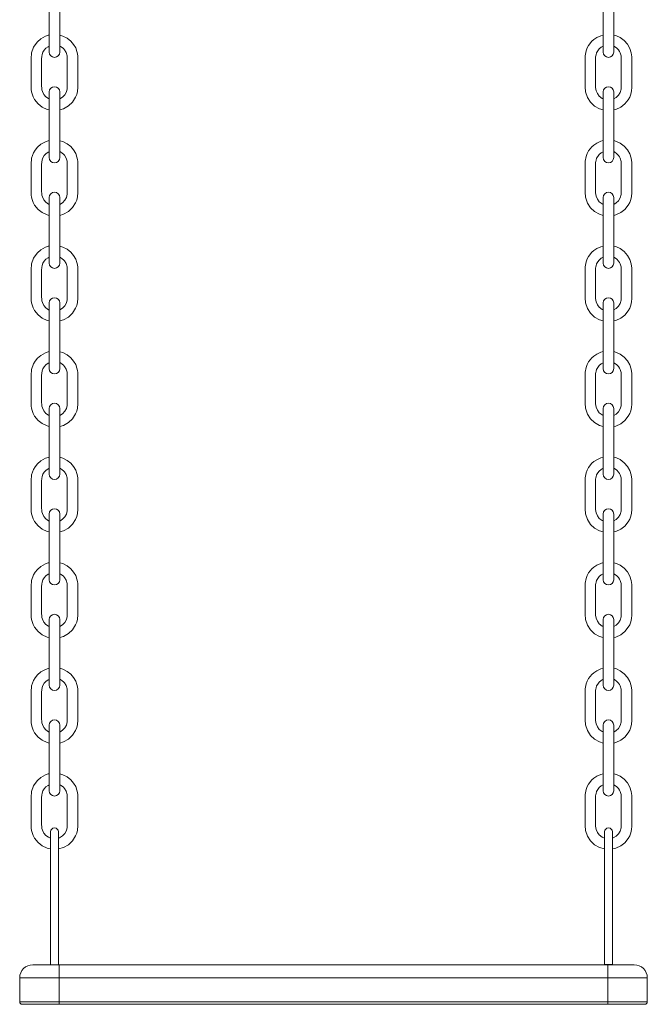
# Model space of a CAD drawing. Units: millimetres. Extents: x -13831 to 24159, y -11789 to 3815.
# Drawn here: x -11637 to -11161, y 1920 to 2667 of the extents above; entities that cross this region are included whole.
import ezdxf

# ---------------------------------------------------------------- set-up
doc = ezdxf.new("R2010")
doc.units = ezdxf.units.MM

msp = doc.modelspace()

# ---------------------------------------------------------------- linework, layer by layer
at = {"color": 7, "linetype": 'Continuous', "lineweight": 15}
for p, q in [((-11614.9, 2691.91), (-11614.9, 2642.13)), ((-11606.9, 2642.13), (-11606.9, 2691.91)), ((-11194.9, 2691.91), (-11194.9, 2642.13)), ((-11186.9, 2642.13), (-11186.9, 2691.91)), ((-11615.75, 2646.23), (-11614.9, 2646.6)), ((-11614.9, 2611.91), (-11614.9, 2562.13)), ((-11606.9, 2562.13), (-11606.9, 2611.91)), ((-11194.9, 2611.91), (-11194.9, 2562.13)), ((-11186.9, 2562.13), (-11186.9, 2611.91)), ((-11615.75, 2566.23), (-11614.9, 2566.6)), ((-11614.9, 2531.91), (-11614.9, 2482.13)), ((-11606.9, 2482.13), (-11606.9, 2531.91)), ((-11194.9, 2531.91), (-11194.9, 2482.13)), ((-11186.9, 2482.13), (-11186.9, 2531.91)), ((-11615.75, 2486.23), (-11614.9, 2486.6)), ((-11614.9, 2451.91), (-11614.9, 2402.13)), ((-11606.9, 2402.13), (-11606.9, 2451.91)), ((-11194.9, 2451.91), (-11194.9, 2402.13)), ((-11186.9, 2402.13), (-11186.9, 2451.91)), ((-11615.75, 2406.23), (-11614.9, 2406.6)), ((-11614.9, 2371.91), (-11614.9, 2322.13)), ((-11606.9, 2322.13), (-11606.9, 2371.91)), ((-11194.9, 2371.91), (-11194.9, 2322.13)), ((-11186.9, 2322.13), (-11186.9, 2371.91)), ((-11615.75, 2326.23), (-11614.9, 2326.6)), ((-11614.9, 2291.91), (-11614.9, 2242.13)), ((-11606.9, 2242.13), (-11606.9, 2291.91)), ((-11194.9, 2291.91), (-11194.9, 2242.13)), ((-11186.9, 2242.13), (-11186.9, 2291.91)), ((-11615.75, 2246.23), (-11614.9, 2246.6)), ((-11614.9, 2211.91), (-11614.9, 2162.13)), ((-11606.9, 2162.13), (-11606.9, 2211.91)), ((-11194.9, 2211.91), (-11194.9, 2162.13)), ((-11186.9, 2162.13), (-11186.9, 2211.91)), ((-11615.75, 2166.23), (-11614.9, 2166.6)), ((-11614.9, 2131.91), (-11614.9, 2082.13)), ((-11606.9, 2082.13), (-11606.9, 2131.91)), ((-11194.9, 2131.91), (-11194.9, 2082.13)), ((-11186.9, 2082.13), (-11186.9, 2131.91)), ((-11615.75, 2086.23), (-11614.9, 2086.6)), ((-11613.9, 2050.98), (-11613.9, 1950.24)), ((-11607.9, 1950.24), (-11607.9, 2050.98)), ((-11193.9, 2050.98), (-11193.9, 1950.24)), ((-11187.9, 1950.24), (-11187.9, 2050.98)), ((-11627.27, 1950.24), (-11607.27, 1950.24)), ((-11607.27, 1950.24), (-11607.27, 1940.24)), ((-11607.27, 1950.24), (-11191.45, 1950.24)), ((-11191.45, 1950.24), (-11171.45, 1950.24)), ((-11191.45, 1950.24), (-11191.45, 1940.24)), ((-11607.27, 1940.24), (-11637.27, 1940.24)), ((-11637.27, 1922.24), (-11637.27, 1940.24)), ((-11607.27, 1940.24), (-11607.27, 1922.24)), ((-11191.45, 1940.24), (-11607.27, 1940.24)), ((-11161.45, 1940.24), (-11191.45, 1940.24)), ((-11191.45, 1922.24), (-11191.45, 1940.24)), ((-11161.45, 1940.24), (-11161.45, 1922.24)), ((-11637.27, 1922.24), (-11607.27, 1922.24)), ((-11607.27, 1920.24), (-11635.27, 1920.24)), ((-11607.27, 1920.24), (-11607.27, 1922.24)), ((-11607.27, 1922.24), (-11191.45, 1922.24)), ((-11191.45, 1920.24), (-11607.27, 1920.24)), ((-11191.45, 1920.24), (-11191.45, 1922.24)), ((-11191.45, 1922.24), (-11161.45, 1922.24)), ((-11163.45, 1920.24), (-11191.45, 1920.24))]:
    msp.add_line(p, q, dxfattribs=at)
at = {"color": 7, "linetype": 'Continuous', "lineweight": 15, "flags": 128}
for points in [[(-11614.9, 2655.03), (-11615.67, 2654.87), (-11617.75, 2654.15), (-11621.22, 2652.21), (-11623.8, 2649.96), (-11625.58, 2647.74), (-11626.74, 2645.77), (-11628.21, 2641.61), (-11628.63, 2636.98), (-11628.63, 2632.81), (-11628.63, 2628.37), (-11628.63, 2624), (-11628.63, 2619.72), (-11628.63, 2615.54), (-11628.55, 2613.78), (-11628.3, 2612.07), (-11627.9, 2610.45), (-11627.06, 2608.18), (-11625.98, 2606.16), (-11623.35, 2602.85), (-11620.27, 2600.43), (-11616.56, 2598.67), (-11614.9, 2598.33)], [(-11606.9, 2598.31), (-11603.95, 2599.16), (-11600.31, 2601.26), (-11597.22, 2604.2), (-11594.89, 2607.87), (-11594.05, 2609.98), (-11593.47, 2612.3), (-11593.18, 2615.59), (-11593.18, 2618.32), (-11593.18, 2621.19), (-11593.18, 2627.03), (-11593.18, 2632.5), (-11593.18, 2637.58), (-11593.23, 2639.14), (-11593.44, 2640.82), (-11593.83, 2642.57), (-11594.82, 2645.26), (-11596.36, 2647.93), (-11598.47, 2650.44), (-11601.19, 2652.63), (-11604.49, 2654.32), (-11606.9, 2654.97)], [(-11194.9, 2655.06), (-11196.74, 2654.54), (-11199.84, 2653.11), (-11201.98, 2651.64), (-11203.4, 2650.37), (-11205.91, 2647.22), (-11206.97, 2645.28), (-11207.82, 2643.09), (-11208.55, 2639.4), (-11208.63, 2635.96), (-11208.63, 2632.83), (-11208.63, 2629.64), (-11208.63, 2626.19), (-11208.63, 2622.67), (-11208.63, 2619.18), (-11208.63, 2615.9), (-11208.3, 2612.06), (-11206.83, 2607.7), (-11204.5, 2604.1), (-11201.41, 2601.2), (-11197.79, 2599.14), (-11194.9, 2598.31)], [(-11182.07, 2653.17), (-11184.83, 2654.45), (-11186.9, 2655.03)], [(-11186.9, 2598.33), (-11185.28, 2598.66), (-11181.59, 2600.39), (-11178.52, 2602.78), (-11175.9, 2606.03), (-11174.82, 2608.03), (-11173.96, 2610.25), (-11173.4, 2612.69), (-11173.18, 2615.3), (-11173.18, 2618.04), (-11173.18, 2620.75), (-11173.18, 2623.44), (-11173.18, 2626.13), (-11173.18, 2628.8), (-11173.18, 2631.49), (-11173.18, 2633.62), (-11173.18, 2635.89), (-11173.19, 2638.43), (-11173.6, 2641.65), (-11174.67, 2644.91), (-11176.43, 2648.03), (-11178.91, 2650.85), (-11182.07, 2653.17)], [(-11614.9, 2606.67), (-11615.39, 2606.84), (-11617.41, 2608.24), (-11618.99, 2610.07), (-11620.1, 2612.32), (-11620.44, 2613.57), (-11620.61, 2614.87), (-11620.63, 2616.48), (-11620.63, 2618.33), (-11620.63, 2623.2), (-11620.63, 2628.01), (-11620.63, 2632.83), (-11620.63, 2634.8), (-11620.63, 2636.9), (-11620.58, 2638.74), (-11620.28, 2640.39), (-11619.66, 2642.03), (-11618.7, 2643.61), (-11617.39, 2645.04), (-11615.75, 2646.23)], [(-11606.9, 2646.61), (-11606.43, 2646.44), (-11604.97, 2645.5), (-11604.09, 2644.74), (-11603.31, 2643.87), (-11602.04, 2641.81), (-11601.31, 2639.38), (-11601.18, 2637.24), (-11601.18, 2634.43), (-11601.18, 2631.61), (-11601.18, 2628.78), (-11601.18, 2625.75), (-11601.18, 2622.71), (-11601.18, 2619.68), (-11601.18, 2616.72), (-11601.25, 2614.31), (-11601.85, 2611.91), (-11603, 2609.81), (-11604.72, 2607.97), (-11606.9, 2606.63)], [(-11194.9, 2606.7), (-11195.72, 2607.02), (-11197.83, 2608.64), (-11199.33, 2610.61), (-11200.27, 2612.87), (-11200.63, 2615.37), (-11200.63, 2619.04), (-11200.63, 2622.86), (-11200.63, 2630.35), (-11200.63, 2637.5), (-11200.61, 2638.41), (-11200.52, 2639.25), (-11200.34, 2640.15), (-11199.86, 2641.58), (-11199.08, 2643.05), (-11197.96, 2644.49), (-11196.45, 2645.79), (-11194.9, 2646.63)], [(-11186.9, 2646.59), (-11186.36, 2646.4), (-11184.44, 2645.07), (-11183.2, 2643.73), (-11182.46, 2642.63), (-11181.94, 2641.58), (-11181.29, 2639.24), (-11181.18, 2636.27), (-11181.18, 2632.53), (-11181.18, 2628.69), (-11181.18, 2624.86), (-11181.18, 2617.26), (-11181.18, 2616), (-11181.19, 2614.95), (-11181.28, 2614.07), (-11182, 2611.57), (-11183.29, 2609.42), (-11185.01, 2607.73), (-11186.9, 2606.66)], [(-11614.9, 2575.03), (-11615.67, 2574.87), (-11617.75, 2574.15), (-11621.22, 2572.21), (-11623.8, 2569.96), (-11625.58, 2567.74), (-11626.74, 2565.77), (-11628.21, 2561.61), (-11628.63, 2556.98), (-11628.63, 2552.81), (-11628.63, 2548.37), (-11628.63, 2544), (-11628.63, 2539.72), (-11628.63, 2535.54), (-11628.55, 2533.78), (-11628.3, 2532.07), (-11627.9, 2530.45), (-11627.06, 2528.18), (-11625.98, 2526.16), (-11623.35, 2522.85), (-11620.27, 2520.43), (-11616.56, 2518.67), (-11614.9, 2518.33)], [(-11606.9, 2518.31), (-11603.95, 2519.16), (-11600.31, 2521.26), (-11597.22, 2524.2), (-11594.89, 2527.87), (-11594.05, 2529.98), (-11593.47, 2532.3), (-11593.18, 2535.59), (-11593.18, 2538.32), (-11593.18, 2541.19), (-11593.18, 2547.03), (-11593.18, 2552.5), (-11593.18, 2557.59), (-11593.23, 2559.14), (-11593.44, 2560.82), (-11593.83, 2562.57), (-11594.82, 2565.26), (-11596.36, 2567.93), (-11598.47, 2570.44), (-11601.19, 2572.63), (-11604.49, 2574.32), (-11606.9, 2574.97)], [(-11194.9, 2575.06), (-11196.74, 2574.54), (-11199.84, 2573.11), (-11201.98, 2571.64), (-11203.4, 2570.37), (-11205.91, 2567.22), (-11206.97, 2565.28), (-11207.82, 2563.09), (-11208.55, 2559.4), (-11208.63, 2555.96), (-11208.63, 2552.83), (-11208.63, 2549.64), (-11208.63, 2546.19), (-11208.63, 2542.67), (-11208.63, 2539.18), (-11208.63, 2535.9), (-11208.3, 2532.06), (-11206.83, 2527.7), (-11204.5, 2524.1), (-11201.41, 2521.2), (-11197.79, 2519.14), (-11194.9, 2518.31)], [(-11182.07, 2573.17), (-11184.83, 2574.45), (-11186.9, 2575.02)], [(-11186.9, 2518.33), (-11185.28, 2518.66), (-11181.59, 2520.39), (-11178.52, 2522.78), (-11175.9, 2526.03), (-11174.82, 2528.03), (-11173.96, 2530.25), (-11173.4, 2532.69), (-11173.18, 2535.3), (-11173.18, 2538.04), (-11173.18, 2540.75), (-11173.18, 2543.44), (-11173.18, 2546.13), (-11173.18, 2548.8), (-11173.18, 2551.49), (-11173.18, 2553.62), (-11173.18, 2555.89), (-11173.19, 2558.42), (-11173.6, 2561.65), (-11174.67, 2564.91), (-11176.43, 2568.03), (-11178.91, 2570.85), (-11182.07, 2573.17)], [(-11614.9, 2526.67), (-11615.39, 2526.84), (-11617.41, 2528.24), (-11618.99, 2530.07), (-11620.1, 2532.32), (-11620.44, 2533.57), (-11620.61, 2534.87), (-11620.63, 2536.48), (-11620.63, 2538.33), (-11620.63, 2543.2), (-11620.63, 2548.01), (-11620.63, 2552.83), (-11620.63, 2554.8), (-11620.63, 2556.9), (-11620.58, 2558.74), (-11620.28, 2560.39), (-11619.66, 2562.03), (-11618.7, 2563.61), (-11617.39, 2565.04), (-11615.75, 2566.23)], [(-11606.9, 2566.61), (-11606.43, 2566.44), (-11604.97, 2565.5), (-11604.09, 2564.74), (-11603.31, 2563.87), (-11602.04, 2561.81), (-11601.31, 2559.38), (-11601.18, 2557.24), (-11601.18, 2554.43), (-11601.18, 2551.61), (-11601.18, 2548.78), (-11601.18, 2545.75), (-11601.18, 2542.71), (-11601.18, 2539.68), (-11601.18, 2536.72), (-11601.25, 2534.31), (-11601.85, 2531.91), (-11603, 2529.81), (-11604.72, 2527.97), (-11606.9, 2526.63)], [(-11194.9, 2526.7), (-11195.72, 2527.02), (-11197.83, 2528.64), (-11199.33, 2530.61), (-11200.27, 2532.87), (-11200.63, 2535.37), (-11200.63, 2539.04), (-11200.63, 2542.86), (-11200.63, 2550.35), (-11200.63, 2557.5), (-11200.61, 2558.41), (-11200.52, 2559.25), (-11200.34, 2560.15), (-11199.86, 2561.58), (-11199.08, 2563.05), (-11197.96, 2564.49), (-11196.45, 2565.79), (-11194.9, 2566.63)], [(-11186.9, 2566.59), (-11186.36, 2566.4), (-11184.44, 2565.07), (-11183.2, 2563.74), (-11182.46, 2562.63), (-11181.94, 2561.58), (-11181.29, 2559.24), (-11181.18, 2556.27), (-11181.18, 2552.53), (-11181.18, 2548.69), (-11181.18, 2544.86), (-11181.18, 2537.26), (-11181.18, 2536), (-11181.19, 2534.95), (-11181.28, 2534.07), (-11182, 2531.57), (-11183.29, 2529.42), (-11185.01, 2527.73), (-11186.9, 2526.66)], [(-11614.9, 2495.03), (-11615.67, 2494.87), (-11617.75, 2494.15), (-11621.22, 2492.21), (-11623.8, 2489.96), (-11625.58, 2487.74), (-11626.74, 2485.77), (-11628.21, 2481.61), (-11628.63, 2476.98), (-11628.63, 2472.81), (-11628.63, 2468.37), (-11628.63, 2464), (-11628.63, 2459.72), (-11628.63, 2455.54), (-11628.55, 2453.78), (-11628.3, 2452.07), (-11627.9, 2450.45), (-11627.06, 2448.18), (-11625.98, 2446.16), (-11623.35, 2442.85), (-11620.27, 2440.43), (-11616.56, 2438.67), (-11614.9, 2438.33)], [(-11606.9, 2438.31), (-11603.95, 2439.16), (-11600.31, 2441.26), (-11597.22, 2444.2), (-11594.89, 2447.87), (-11594.05, 2449.98), (-11593.47, 2452.3), (-11593.18, 2455.59), (-11593.18, 2458.32), (-11593.18, 2461.19), (-11593.18, 2467.03), (-11593.18, 2472.5), (-11593.18, 2477.58), (-11593.23, 2479.14), (-11593.44, 2480.82), (-11593.83, 2482.57), (-11594.82, 2485.26), (-11596.36, 2487.93), (-11598.47, 2490.44), (-11601.19, 2492.63), (-11604.49, 2494.32), (-11606.9, 2494.97)], [(-11194.9, 2495.06), (-11196.74, 2494.54), (-11199.84, 2493.11), (-11201.98, 2491.64), (-11203.4, 2490.37), (-11205.91, 2487.22), (-11206.97, 2485.28), (-11207.82, 2483.09), (-11208.55, 2479.4), (-11208.63, 2475.96), (-11208.63, 2472.83), (-11208.63, 2469.64), (-11208.63, 2466.19), (-11208.63, 2462.67), (-11208.63, 2459.18), (-11208.63, 2455.9), (-11208.3, 2452.06), (-11206.83, 2447.7), (-11204.5, 2444.1), (-11201.41, 2441.2), (-11197.79, 2439.14), (-11194.9, 2438.31)], [(-11182.07, 2493.17), (-11184.83, 2494.45), (-11186.9, 2495.02)], [(-11186.9, 2438.33), (-11185.28, 2438.66), (-11181.59, 2440.39), (-11178.52, 2442.78), (-11175.9, 2446.03), (-11174.82, 2448.03), (-11173.96, 2450.25), (-11173.4, 2452.69), (-11173.18, 2455.3), (-11173.18, 2458.04), (-11173.18, 2460.75), (-11173.18, 2463.44), (-11173.18, 2466.13), (-11173.18, 2468.8), (-11173.18, 2471.49), (-11173.18, 2473.62), (-11173.18, 2475.89), (-11173.19, 2478.42), (-11173.6, 2481.65), (-11174.67, 2484.91), (-11176.43, 2488.03), (-11178.91, 2490.85), (-11182.07, 2493.17)], [(-11614.9, 2446.67), (-11615.39, 2446.84), (-11617.41, 2448.24), (-11618.99, 2450.07), (-11620.1, 2452.32), (-11620.44, 2453.57), (-11620.61, 2454.87), (-11620.63, 2456.48), (-11620.63, 2458.33), (-11620.63, 2463.2), (-11620.63, 2468.01), (-11620.63, 2472.83), (-11620.63, 2474.8), (-11620.63, 2476.9), (-11620.58, 2478.74), (-11620.28, 2480.39), (-11619.66, 2482.03), (-11618.7, 2483.61), (-11617.39, 2485.04), (-11615.75, 2486.23)], [(-11606.9, 2486.61), (-11606.43, 2486.44), (-11604.97, 2485.5), (-11604.09, 2484.74), (-11603.31, 2483.87), (-11602.04, 2481.81), (-11601.31, 2479.38), (-11601.18, 2477.24), (-11601.18, 2474.43), (-11601.18, 2471.61), (-11601.18, 2468.78), (-11601.18, 2465.75), (-11601.18, 2462.71), (-11601.18, 2459.68), (-11601.18, 2456.72), (-11601.25, 2454.31), (-11601.85, 2451.91), (-11603, 2449.81), (-11604.72, 2447.97), (-11606.9, 2446.63)], [(-11194.9, 2446.7), (-11195.72, 2447.02), (-11197.83, 2448.64), (-11199.33, 2450.61), (-11200.27, 2452.87), (-11200.63, 2455.37), (-11200.63, 2459.04), (-11200.63, 2462.86), (-11200.63, 2470.35), (-11200.63, 2477.5), (-11200.61, 2478.41), (-11200.52, 2479.25), (-11200.34, 2480.15), (-11199.86, 2481.58), (-11199.08, 2483.05), (-11197.96, 2484.49), (-11196.45, 2485.79), (-11194.9, 2486.63)], [(-11186.9, 2486.59), (-11186.36, 2486.4), (-11184.44, 2485.07), (-11183.2, 2483.73), (-11182.46, 2482.63), (-11181.94, 2481.58), (-11181.29, 2479.24), (-11181.18, 2476.27), (-11181.18, 2472.53), (-11181.18, 2468.69), (-11181.18, 2464.86), (-11181.18, 2457.26), (-11181.18, 2456), (-11181.19, 2454.95), (-11181.28, 2454.07), (-11182, 2451.57), (-11183.29, 2449.42), (-11185.01, 2447.73), (-11186.9, 2446.66)], [(-11614.9, 2415.03), (-11615.67, 2414.87), (-11617.75, 2414.15), (-11621.22, 2412.21), (-11623.8, 2409.96), (-11625.58, 2407.74), (-11626.74, 2405.77), (-11628.21, 2401.61), (-11628.63, 2396.98), (-11628.63, 2392.81), (-11628.63, 2388.37), (-11628.63, 2384), (-11628.63, 2379.72), (-11628.63, 2375.54), (-11628.55, 2373.78), (-11628.3, 2372.07), (-11627.9, 2370.45), (-11627.06, 2368.18), (-11625.98, 2366.16), (-11623.35, 2362.85), (-11620.27, 2360.43), (-11616.56, 2358.67), (-11614.9, 2358.33)], [(-11606.9, 2358.31), (-11603.95, 2359.16), (-11600.31, 2361.26), (-11597.22, 2364.2), (-11594.89, 2367.87), (-11594.05, 2369.98), (-11593.47, 2372.3), (-11593.18, 2375.59), (-11593.18, 2378.32), (-11593.18, 2381.19), (-11593.18, 2387.03), (-11593.18, 2392.5), (-11593.18, 2397.59), (-11593.23, 2399.14), (-11593.44, 2400.82), (-11593.83, 2402.57), (-11594.82, 2405.26), (-11596.36, 2407.93), (-11598.47, 2410.44), (-11601.19, 2412.63), (-11604.49, 2414.32), (-11606.9, 2414.97)], [(-11194.9, 2415.06), (-11196.74, 2414.54), (-11199.84, 2413.11), (-11201.98, 2411.64), (-11203.4, 2410.37), (-11205.91, 2407.22), (-11206.97, 2405.28), (-11207.82, 2403.09), (-11208.55, 2399.4), (-11208.63, 2395.96), (-11208.63, 2392.83), (-11208.63, 2389.64), (-11208.63, 2386.19), (-11208.63, 2382.67), (-11208.63, 2379.18), (-11208.63, 2375.9), (-11208.3, 2372.06), (-11206.83, 2367.7), (-11204.5, 2364.1), (-11201.41, 2361.2), (-11197.79, 2359.14), (-11194.9, 2358.31)], [(-11182.07, 2413.17), (-11184.83, 2414.45), (-11186.9, 2415.02)], [(-11186.9, 2358.33), (-11185.28, 2358.66), (-11181.59, 2360.39), (-11178.52, 2362.78), (-11175.9, 2366.03), (-11174.82, 2368.03), (-11173.96, 2370.25), (-11173.4, 2372.69), (-11173.18, 2375.3), (-11173.18, 2378.04), (-11173.18, 2380.75), (-11173.18, 2383.44), (-11173.18, 2386.13), (-11173.18, 2388.8), (-11173.18, 2391.49), (-11173.18, 2393.62), (-11173.18, 2395.89), (-11173.19, 2398.42), (-11173.6, 2401.65), (-11174.67, 2404.91), (-11176.43, 2408.03), (-11178.91, 2410.85), (-11182.07, 2413.17)], [(-11614.9, 2366.67), (-11615.39, 2366.84), (-11617.41, 2368.24), (-11618.99, 2370.07), (-11620.1, 2372.32), (-11620.44, 2373.57), (-11620.61, 2374.87), (-11620.63, 2376.48), (-11620.63, 2378.33), (-11620.63, 2383.2), (-11620.63, 2388.01), (-11620.63, 2392.83), (-11620.63, 2394.8), (-11620.63, 2396.9), (-11620.58, 2398.74), (-11620.28, 2400.39), (-11619.66, 2402.03), (-11618.7, 2403.61), (-11617.39, 2405.04), (-11615.75, 2406.23)], [(-11606.9, 2406.61), (-11606.43, 2406.44), (-11604.97, 2405.5), (-11604.09, 2404.74), (-11603.31, 2403.87), (-11602.04, 2401.81), (-11601.31, 2399.38), (-11601.18, 2397.24), (-11601.18, 2394.43), (-11601.18, 2391.61), (-11601.18, 2388.78), (-11601.18, 2385.75), (-11601.18, 2382.71), (-11601.18, 2379.68), (-11601.18, 2376.72), (-11601.25, 2374.31), (-11601.85, 2371.91), (-11603, 2369.81), (-11604.72, 2367.97), (-11606.9, 2366.63)], [(-11194.9, 2366.7), (-11195.72, 2367.02), (-11197.83, 2368.64), (-11199.33, 2370.61), (-11200.27, 2372.87), (-11200.63, 2375.37), (-11200.63, 2379.04), (-11200.63, 2382.86), (-11200.63, 2390.35), (-11200.63, 2397.5), (-11200.61, 2398.41), (-11200.52, 2399.25), (-11200.34, 2400.15), (-11199.86, 2401.58), (-11199.08, 2403.05), (-11197.96, 2404.49), (-11196.45, 2405.79), (-11194.9, 2406.63)], [(-11186.9, 2406.59), (-11186.36, 2406.4), (-11184.44, 2405.07), (-11183.2, 2403.74), (-11182.46, 2402.63), (-11181.94, 2401.58), (-11181.29, 2399.24), (-11181.18, 2396.27), (-11181.18, 2392.53), (-11181.18, 2388.69), (-11181.18, 2384.86), (-11181.18, 2377.26), (-11181.18, 2376), (-11181.19, 2374.95), (-11181.28, 2374.07), (-11182, 2371.57), (-11183.29, 2369.42), (-11185.01, 2367.73), (-11186.9, 2366.66)], [(-11614.9, 2335.03), (-11615.67, 2334.87), (-11617.75, 2334.15), (-11621.22, 2332.21), (-11623.8, 2329.96), (-11625.58, 2327.74), (-11626.74, 2325.77), (-11628.21, 2321.61), (-11628.63, 2316.98), (-11628.63, 2312.81), (-11628.63, 2308.37), (-11628.63, 2304), (-11628.63, 2299.72), (-11628.63, 2295.54), (-11628.55, 2293.78), (-11628.3, 2292.07), (-11627.9, 2290.45), (-11627.06, 2288.18), (-11625.98, 2286.16), (-11623.35, 2282.85), (-11620.27, 2280.43), (-11616.56, 2278.67), (-11614.9, 2278.33)], [(-11606.9, 2278.31), (-11603.95, 2279.16), (-11600.31, 2281.26), (-11597.22, 2284.2), (-11594.89, 2287.87), (-11594.05, 2289.98), (-11593.47, 2292.3), (-11593.18, 2295.59), (-11593.18, 2298.32), (-11593.18, 2301.19), (-11593.18, 2307.03), (-11593.18, 2312.5), (-11593.18, 2317.59), (-11593.23, 2319.14), (-11593.44, 2320.82), (-11593.83, 2322.57), (-11594.82, 2325.26), (-11596.36, 2327.93), (-11598.47, 2330.44), (-11601.19, 2332.63), (-11604.49, 2334.32), (-11606.9, 2334.97)], [(-11194.9, 2335.06), (-11196.74, 2334.54), (-11199.84, 2333.11), (-11201.98, 2331.64), (-11203.4, 2330.37), (-11205.91, 2327.22), (-11206.97, 2325.28), (-11207.82, 2323.09), (-11208.55, 2319.4), (-11208.63, 2315.96), (-11208.63, 2312.83), (-11208.63, 2309.64), (-11208.63, 2306.19), (-11208.63, 2302.67), (-11208.63, 2299.18), (-11208.63, 2295.9), (-11208.3, 2292.06), (-11206.83, 2287.7), (-11204.5, 2284.1), (-11201.41, 2281.2), (-11197.79, 2279.14), (-11194.9, 2278.31)], [(-11182.07, 2333.17), (-11184.83, 2334.45), (-11186.9, 2335.02)], [(-11186.9, 2278.33), (-11185.28, 2278.66), (-11181.59, 2280.39), (-11178.52, 2282.78), (-11175.9, 2286.03), (-11174.82, 2288.03), (-11173.96, 2290.25), (-11173.4, 2292.69), (-11173.18, 2295.3), (-11173.18, 2298.04), (-11173.18, 2300.75), (-11173.18, 2303.44), (-11173.18, 2306.13), (-11173.18, 2308.8), (-11173.18, 2311.49), (-11173.18, 2313.62), (-11173.18, 2315.89), (-11173.19, 2318.42), (-11173.6, 2321.65), (-11174.67, 2324.91), (-11176.43, 2328.03), (-11178.91, 2330.85), (-11182.07, 2333.17)], [(-11614.9, 2286.67), (-11615.39, 2286.84), (-11617.41, 2288.24), (-11618.99, 2290.07), (-11620.1, 2292.32), (-11620.44, 2293.57), (-11620.61, 2294.87), (-11620.63, 2296.48), (-11620.63, 2298.33), (-11620.63, 2303.2), (-11620.63, 2308.01), (-11620.63, 2312.83), (-11620.63, 2314.8), (-11620.63, 2316.9), (-11620.58, 2318.74), (-11620.28, 2320.39), (-11619.66, 2322.03), (-11618.7, 2323.61), (-11617.39, 2325.04), (-11615.75, 2326.23)], [(-11606.9, 2326.61), (-11606.43, 2326.44), (-11604.97, 2325.5), (-11604.09, 2324.74), (-11603.31, 2323.87), (-11602.04, 2321.81), (-11601.31, 2319.38), (-11601.18, 2317.24), (-11601.18, 2314.43), (-11601.18, 2311.61), (-11601.18, 2308.78), (-11601.18, 2305.75), (-11601.18, 2302.71), (-11601.18, 2299.68), (-11601.18, 2296.72), (-11601.25, 2294.31), (-11601.85, 2291.91), (-11603, 2289.81), (-11604.72, 2287.97), (-11606.9, 2286.63)], [(-11194.9, 2286.7), (-11195.72, 2287.02), (-11197.83, 2288.64), (-11199.33, 2290.61), (-11200.27, 2292.87), (-11200.63, 2295.37), (-11200.63, 2299.04), (-11200.63, 2302.86), (-11200.63, 2310.35), (-11200.63, 2317.5), (-11200.61, 2318.41), (-11200.52, 2319.25), (-11200.34, 2320.15), (-11199.86, 2321.58), (-11199.08, 2323.05), (-11197.96, 2324.49), (-11196.45, 2325.79), (-11194.9, 2326.63)], [(-11186.9, 2326.59), (-11186.36, 2326.4), (-11184.44, 2325.07), (-11183.2, 2323.74), (-11182.46, 2322.63), (-11181.94, 2321.58), (-11181.29, 2319.24), (-11181.18, 2316.27), (-11181.18, 2312.53), (-11181.18, 2308.69), (-11181.18, 2304.86), (-11181.18, 2297.26), (-11181.18, 2296), (-11181.19, 2294.95), (-11181.28, 2294.07), (-11182, 2291.57), (-11183.29, 2289.42), (-11185.01, 2287.73), (-11186.9, 2286.66)], [(-11614.9, 2255.03), (-11615.67, 2254.87), (-11617.75, 2254.15), (-11621.22, 2252.21), (-11623.8, 2249.96), (-11625.58, 2247.74), (-11626.74, 2245.77), (-11628.21, 2241.61), (-11628.63, 2236.98), (-11628.63, 2232.81), (-11628.63, 2228.37), (-11628.63, 2224), (-11628.63, 2219.72), (-11628.63, 2215.54), (-11628.55, 2213.78), (-11628.3, 2212.07), (-11627.9, 2210.45), (-11627.06, 2208.18), (-11625.98, 2206.16), (-11623.35, 2202.85), (-11620.27, 2200.43), (-11616.56, 2198.67), (-11614.9, 2198.33)], [(-11606.9, 2198.31), (-11603.95, 2199.16), (-11600.31, 2201.26), (-11597.22, 2204.2), (-11594.89, 2207.87), (-11594.05, 2209.98), (-11593.47, 2212.3), (-11593.18, 2215.59), (-11593.18, 2218.32), (-11593.18, 2221.19), (-11593.18, 2227.03), (-11593.18, 2232.5), (-11593.18, 2237.58), (-11593.23, 2239.14), (-11593.44, 2240.82), (-11593.83, 2242.57), (-11594.82, 2245.26), (-11596.36, 2247.93), (-11598.47, 2250.44), (-11601.19, 2252.63), (-11604.49, 2254.32), (-11606.9, 2254.97)], [(-11194.9, 2255.06), (-11196.74, 2254.54), (-11199.84, 2253.11), (-11201.98, 2251.64), (-11203.4, 2250.37), (-11205.91, 2247.22), (-11206.97, 2245.28), (-11207.82, 2243.09), (-11208.55, 2239.4), (-11208.63, 2235.96), (-11208.63, 2232.83), (-11208.63, 2229.64), (-11208.63, 2226.19), (-11208.63, 2222.67), (-11208.63, 2219.18), (-11208.63, 2215.9), (-11208.3, 2212.06), (-11206.83, 2207.7), (-11204.5, 2204.1), (-11201.41, 2201.2), (-11197.79, 2199.14), (-11194.9, 2198.31)], [(-11182.07, 2253.17), (-11184.83, 2254.45), (-11186.9, 2255.02)], [(-11186.9, 2198.33), (-11185.28, 2198.66), (-11181.59, 2200.39), (-11178.52, 2202.78), (-11175.9, 2206.03), (-11174.82, 2208.03), (-11173.96, 2210.25), (-11173.4, 2212.69), (-11173.18, 2215.3), (-11173.18, 2218.04), (-11173.18, 2220.75), (-11173.18, 2223.44), (-11173.18, 2226.13), (-11173.18, 2228.8), (-11173.18, 2231.49), (-11173.18, 2233.62), (-11173.18, 2235.89), (-11173.19, 2238.42), (-11173.6, 2241.65), (-11174.67, 2244.91), (-11176.43, 2248.03), (-11178.91, 2250.85), (-11182.07, 2253.17)], [(-11614.9, 2206.67), (-11615.39, 2206.84), (-11617.41, 2208.24), (-11618.99, 2210.07), (-11620.1, 2212.32), (-11620.44, 2213.57), (-11620.61, 2214.87), (-11620.63, 2216.48), (-11620.63, 2218.33), (-11620.63, 2223.2), (-11620.63, 2228.01), (-11620.63, 2232.83), (-11620.63, 2234.8), (-11620.63, 2236.9), (-11620.58, 2238.74), (-11620.28, 2240.39), (-11619.66, 2242.03), (-11618.7, 2243.61), (-11617.39, 2245.04), (-11615.75, 2246.23)], [(-11606.9, 2246.61), (-11606.43, 2246.44), (-11604.97, 2245.5), (-11604.09, 2244.74), (-11603.31, 2243.87), (-11602.04, 2241.81), (-11601.31, 2239.38), (-11601.18, 2237.24), (-11601.18, 2234.43), (-11601.18, 2231.61), (-11601.18, 2228.78), (-11601.18, 2225.75), (-11601.18, 2222.71), (-11601.18, 2219.68), (-11601.18, 2216.72), (-11601.25, 2214.31), (-11601.85, 2211.91), (-11603, 2209.81), (-11604.72, 2207.97), (-11606.9, 2206.63)], [(-11194.9, 2206.7), (-11195.72, 2207.02), (-11197.83, 2208.64), (-11199.33, 2210.61), (-11200.27, 2212.87), (-11200.63, 2215.37), (-11200.63, 2219.04), (-11200.63, 2222.86), (-11200.63, 2230.35), (-11200.63, 2237.5), (-11200.61, 2238.41), (-11200.52, 2239.25), (-11200.34, 2240.15), (-11199.86, 2241.58), (-11199.08, 2243.05), (-11197.96, 2244.49), (-11196.45, 2245.79), (-11194.9, 2246.63)], [(-11186.9, 2246.59), (-11186.36, 2246.4), (-11184.44, 2245.07), (-11183.2, 2243.73), (-11182.46, 2242.63), (-11181.94, 2241.58), (-11181.29, 2239.24), (-11181.18, 2236.27), (-11181.18, 2232.53), (-11181.18, 2228.69), (-11181.18, 2224.86), (-11181.18, 2217.26), (-11181.18, 2216), (-11181.19, 2214.95), (-11181.28, 2214.07), (-11182, 2211.57), (-11183.29, 2209.42), (-11185.01, 2207.73), (-11186.9, 2206.66)], [(-11614.9, 2175.03), (-11615.67, 2174.87), (-11617.75, 2174.15), (-11621.22, 2172.21), (-11623.8, 2169.96), (-11625.58, 2167.74), (-11626.74, 2165.77), (-11628.21, 2161.61), (-11628.63, 2156.98), (-11628.63, 2152.81), (-11628.63, 2148.37), (-11628.63, 2144), (-11628.63, 2139.72), (-11628.63, 2135.54), (-11628.55, 2133.78), (-11628.3, 2132.07), (-11627.9, 2130.45), (-11627.06, 2128.18), (-11625.98, 2126.16), (-11623.35, 2122.85), (-11620.27, 2120.43), (-11616.56, 2118.67), (-11614.9, 2118.33)], [(-11606.9, 2118.31), (-11603.95, 2119.16), (-11600.31, 2121.26), (-11597.22, 2124.2), (-11594.89, 2127.87), (-11594.05, 2129.98), (-11593.47, 2132.3), (-11593.18, 2135.59), (-11593.18, 2138.32), (-11593.18, 2141.19), (-11593.18, 2147.03), (-11593.18, 2152.5), (-11593.18, 2157.58), (-11593.23, 2159.14), (-11593.44, 2160.82), (-11593.83, 2162.57), (-11594.82, 2165.26), (-11596.36, 2167.93), (-11598.47, 2170.44), (-11601.19, 2172.63), (-11604.49, 2174.32), (-11606.9, 2174.97)], [(-11194.9, 2175.06), (-11196.74, 2174.54), (-11199.84, 2173.11), (-11201.98, 2171.64), (-11203.4, 2170.37), (-11205.91, 2167.22), (-11206.97, 2165.28), (-11207.82, 2163.09), (-11208.55, 2159.4), (-11208.63, 2155.96), (-11208.63, 2152.83), (-11208.63, 2149.64), (-11208.63, 2146.19), (-11208.63, 2142.67), (-11208.63, 2139.18), (-11208.63, 2135.9), (-11208.3, 2132.06), (-11206.83, 2127.7), (-11204.5, 2124.1), (-11201.41, 2121.2), (-11197.79, 2119.14), (-11194.9, 2118.31)], [(-11182.07, 2173.17), (-11184.83, 2174.45), (-11186.9, 2175.03)], [(-11186.9, 2118.33), (-11185.28, 2118.66), (-11181.59, 2120.39), (-11178.52, 2122.78), (-11175.9, 2126.03), (-11174.82, 2128.03), (-11173.96, 2130.25), (-11173.4, 2132.69), (-11173.18, 2135.3), (-11173.18, 2138.04), (-11173.18, 2140.75), (-11173.18, 2143.44), (-11173.18, 2146.13), (-11173.18, 2148.8), (-11173.18, 2151.49), (-11173.18, 2153.62), (-11173.18, 2155.89), (-11173.19, 2158.42), (-11173.6, 2161.65), (-11174.67, 2164.91), (-11176.43, 2168.03), (-11178.91, 2170.85), (-11182.07, 2173.17)], [(-11614.9, 2126.67), (-11615.39, 2126.84), (-11617.41, 2128.24), (-11618.99, 2130.07), (-11620.1, 2132.32), (-11620.44, 2133.57), (-11620.61, 2134.87), (-11620.63, 2136.48), (-11620.63, 2138.33), (-11620.63, 2143.2), (-11620.63, 2148.01), (-11620.63, 2152.83), (-11620.63, 2154.8), (-11620.63, 2156.9), (-11620.58, 2158.74), (-11620.28, 2160.39), (-11619.66, 2162.03), (-11618.7, 2163.61), (-11617.39, 2165.04), (-11615.75, 2166.23)], [(-11606.9, 2166.61), (-11606.43, 2166.44), (-11604.97, 2165.5), (-11604.09, 2164.74), (-11603.31, 2163.87), (-11602.04, 2161.81), (-11601.31, 2159.38), (-11601.18, 2157.24), (-11601.18, 2154.43), (-11601.18, 2151.61), (-11601.18, 2148.78), (-11601.18, 2145.75), (-11601.18, 2142.71), (-11601.18, 2139.68), (-11601.18, 2136.72), (-11601.25, 2134.31), (-11601.85, 2131.91), (-11603, 2129.81), (-11604.72, 2127.97), (-11606.9, 2126.63)], [(-11194.9, 2126.7), (-11195.72, 2127.02), (-11197.83, 2128.64), (-11199.33, 2130.61), (-11200.27, 2132.87), (-11200.63, 2135.37), (-11200.63, 2139.04), (-11200.63, 2142.86), (-11200.63, 2150.35), (-11200.63, 2157.5), (-11200.61, 2158.41), (-11200.52, 2159.25), (-11200.34, 2160.15), (-11199.86, 2161.58), (-11199.08, 2163.05), (-11197.96, 2164.49), (-11196.45, 2165.79), (-11194.9, 2166.63)], [(-11186.9, 2166.59), (-11186.36, 2166.4), (-11184.44, 2165.07), (-11183.2, 2163.73), (-11182.46, 2162.63), (-11181.94, 2161.58), (-11181.29, 2159.24), (-11181.18, 2156.27), (-11181.18, 2152.53), (-11181.18, 2148.69), (-11181.18, 2144.86), (-11181.18, 2137.26), (-11181.18, 2136), (-11181.19, 2134.95), (-11181.28, 2134.07), (-11182, 2131.57), (-11183.29, 2129.42), (-11185.01, 2127.73), (-11186.9, 2126.66)], [(-11614.9, 2095.03), (-11615.67, 2094.87), (-11617.75, 2094.15), (-11621.22, 2092.21), (-11623.8, 2089.96), (-11625.58, 2087.74), (-11626.74, 2085.77), (-11628.21, 2081.61), (-11628.63, 2076.98), (-11628.63, 2072.81), (-11628.63, 2068.37), (-11628.63, 2064), (-11628.63, 2059.72), (-11628.63, 2055.54), (-11628.55, 2053.78), (-11628.3, 2052.07), (-11627.9, 2050.45), (-11627.06, 2048.18), (-11625.98, 2046.16), (-11623.35, 2042.85), (-11620.27, 2040.43), (-11616.56, 2038.67), (-11613.9, 2038.13)], [(-11607.9, 2038.02), (-11603.95, 2039.16), (-11600.31, 2041.26), (-11597.22, 2044.2), (-11594.89, 2047.87), (-11594.05, 2049.98), (-11593.47, 2052.3), (-11593.18, 2055.59), (-11593.18, 2058.32), (-11593.18, 2061.19), (-11593.18, 2067.03), (-11593.18, 2072.5), (-11593.18, 2077.59), (-11593.23, 2079.14), (-11593.44, 2080.82), (-11593.83, 2082.57), (-11594.82, 2085.26), (-11596.36, 2087.93), (-11598.47, 2090.44), (-11601.19, 2092.63), (-11604.49, 2094.32), (-11606.9, 2094.97)], [(-11194.9, 2095.06), (-11196.74, 2094.54), (-11199.84, 2093.11), (-11201.98, 2091.64), (-11203.4, 2090.37), (-11205.91, 2087.22), (-11206.97, 2085.28), (-11207.82, 2083.09), (-11208.55, 2079.4), (-11208.63, 2075.96), (-11208.63, 2072.83), (-11208.63, 2069.64), (-11208.63, 2066.19), (-11208.63, 2062.67), (-11208.63, 2059.18), (-11208.63, 2055.9), (-11208.3, 2052.06), (-11206.83, 2047.7), (-11204.5, 2044.1), (-11201.41, 2041.2), (-11197.79, 2039.14), (-11193.9, 2038.02)], [(-11187.9, 2038.12), (-11185.28, 2038.66), (-11181.59, 2040.39), (-11178.52, 2042.78), (-11175.9, 2046.03), (-11174.82, 2048.03), (-11173.96, 2050.25), (-11173.4, 2052.69), (-11173.18, 2055.3), (-11173.18, 2058.04), (-11173.18, 2060.75), (-11173.18, 2063.44), (-11173.18, 2066.13), (-11173.18, 2068.8), (-11173.18, 2071.49), (-11173.18, 2073.62), (-11173.18, 2075.89), (-11173.19, 2078.42), (-11173.6, 2081.65), (-11174.67, 2084.91), (-11176.43, 2088.03), (-11178.91, 2090.85), (-11182.07, 2093.17)], [(-11182.07, 2093.17), (-11184.83, 2094.45), (-11186.9, 2095.02)], [(-11613.9, 2046.32), (-11615.39, 2046.84), (-11617.41, 2048.24), (-11618.99, 2050.07), (-11620.1, 2052.32), (-11620.44, 2053.57), (-11620.61, 2054.87), (-11620.63, 2056.48), (-11620.63, 2058.33), (-11620.63, 2063.2), (-11620.63, 2068.01), (-11620.63, 2072.83), (-11620.63, 2074.8), (-11620.63, 2076.9), (-11620.58, 2078.74), (-11620.28, 2080.39), (-11619.66, 2082.03), (-11618.7, 2083.61), (-11617.39, 2085.04), (-11615.75, 2086.23)], [(-11606.9, 2086.61), (-11606.43, 2086.44), (-11604.97, 2085.5), (-11604.09, 2084.74), (-11603.31, 2083.87), (-11602.04, 2081.81), (-11601.31, 2079.38), (-11601.18, 2077.24), (-11601.18, 2074.43), (-11601.18, 2071.61), (-11601.18, 2068.78), (-11601.18, 2065.75), (-11601.18, 2062.71), (-11601.18, 2059.68), (-11601.18, 2056.72), (-11601.25, 2054.31), (-11601.85, 2051.91), (-11603, 2049.81), (-11604.72, 2047.97), (-11607.03, 2046.55), (-11607.9, 2046.31)], [(-11193.9, 2046.31), (-11195.72, 2047.02), (-11197.83, 2048.64), (-11199.33, 2050.61), (-11200.27, 2052.87), (-11200.63, 2055.37), (-11200.63, 2059.04), (-11200.63, 2062.86), (-11200.63, 2070.35), (-11200.63, 2077.5), (-11200.61, 2078.41), (-11200.52, 2079.25), (-11200.34, 2080.15), (-11199.86, 2081.58), (-11199.08, 2083.05), (-11197.96, 2084.49), (-11196.45, 2085.79), (-11194.9, 2086.63)], [(-11186.9, 2086.59), (-11186.36, 2086.4), (-11184.44, 2085.07), (-11183.2, 2083.74), (-11182.46, 2082.63), (-11181.94, 2081.58), (-11181.29, 2079.24), (-11181.18, 2076.27), (-11181.18, 2072.53), (-11181.18, 2068.69), (-11181.18, 2064.86), (-11181.18, 2057.26), (-11181.18, 2056), (-11181.19, 2054.95), (-11181.28, 2054.07), (-11182, 2051.57), (-11183.29, 2049.42), (-11185.01, 2047.73), (-11187.27, 2046.45), (-11187.9, 2046.3)], [(-11193.9, 1950.24), (-11193.67, 1950.33), (-11193.02, 1950.4), (-11192.05, 1950.44), (-11190.9, 1950.46), (-11189.75, 1950.44), (-11188.78, 1950.4), (-11188.13, 1950.33), (-11187.9, 1950.24), (-11187.9, 1950.24)]]:
    msp.add_lwpolyline(points, dxfattribs=at)
at = {"color": 7, "linetype": 'Continuous', "lineweight": 15}
for centre, radius, start, end in [((-11610.9, 2642.13), 4, 180.01163, 359.98837), ((-11190.9, 2642.13), 4, 180.0136, 359.9864), ((-11610.9, 2611.91), 4, 0.0122, 179.9878), ((-11190.9, 2611.91), 4, 0.01417, 179.98583), ((-11610.9, 2562.13), 4, 180.0122, 359.9878), ((-11190.9, 2562.13), 4, 180.01417, 359.98583), ((-11610.9, 2531.91), 4, 0.0122, 179.9878), ((-11190.9, 2531.91), 4, 0.01417, 179.98583), ((-11610.9, 2482.13), 4, 180.0122, 359.9878), ((-11190.9, 2482.13), 4, 180.01417, 359.98583), ((-11610.9, 2451.91), 4, 0.0122, 179.9878), ((-11190.9, 2451.91), 4, 0.01417, 179.98583), ((-11610.9, 2402.13), 4, 180.01276, 359.98724), ((-11190.9, 2402.13), 4, 180.01474, 359.98526), ((-11610.9, 2371.91), 4, 0.01276, 179.98724), ((-11190.9, 2371.91), 4, 0.01474, 179.98526), ((-11610.9, 2322.13), 4, 180.0122, 359.9878), ((-11190.9, 2322.13), 4, 180.01417, 359.98583), ((-11610.9, 2291.91), 4, 0.01191, 179.98809), ((-11190.9, 2291.91), 4, 0.01389, 179.98611), ((-11610.9, 2242.13), 4, 180.01191, 359.98809), ((-11190.9, 2242.13), 4, 180.01389, 359.98611), ((-11610.9, 2211.91), 4, 0.0122, 179.9878), ((-11190.9, 2211.91), 4, 0.01417, 179.98583), ((-11610.9, 2162.13), 4, 180.01276, 359.98724), ((-11190.9, 2162.13), 4, 180.01474, 359.98526), ((-11610.9, 2131.91), 4, 0.01276, 179.98724), ((-11190.9, 2131.91), 4, 0.01474, 179.98526), ((-11610.9, 2082.13), 4, 180.0122, 359.9878), ((-11190.9, 2082.13), 4, 180.01417, 359.98583), ((-11610.9, 2050.97), 3, 0.0406, 179.9594), ((-11190.9, 2050.97), 3, 0.0373, 179.9627), ((-11627.27, 1940.24), 10, 90, 180), ((-11171.45, 1940.24), 10, 0, 90), ((-11635.27, 1922.24), 2, 180, 270), ((-11163.45, 1922.24), 2, 270, 0)]:
    msp.add_arc(centre, radius, start, end, dxfattribs=at)

doc.saveas('drawing.dxf')
